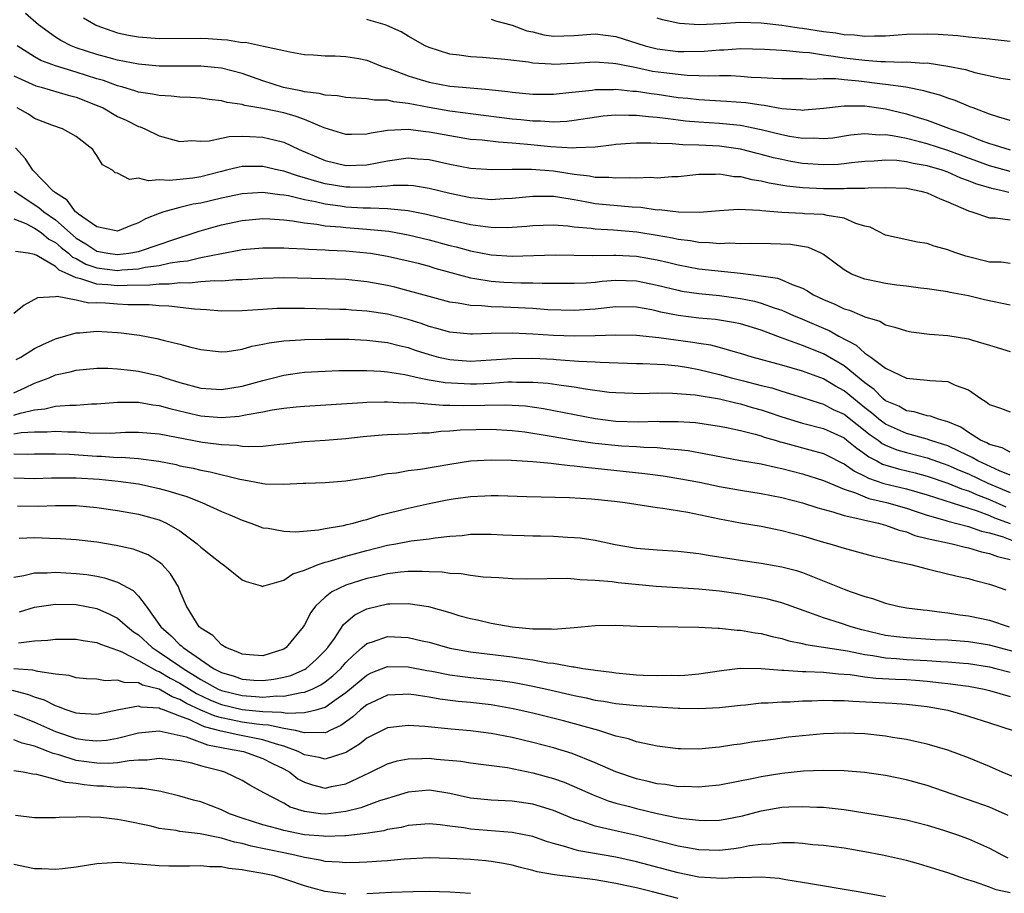
# Model space of a CAD drawing. Units: inches. Extents: x 2641205 to 2643000, y 1557000 to 1560000.
# Drawn here: x 2642462 to 2642556, y 1559485 to 1559570 of the extents above; entities that cross this region are included whole.
import ezdxf

# ---------------------------------------------------------------- set-up
doc = ezdxf.new("R2010")
doc.units = ezdxf.units.IN
doc.header["$MEASUREMENT"] = 0
doc.layers.add('LD26401557_2ft', color=33, linetype='Continuous')

msp = doc.modelspace()

# ---------------------------------------------------------------- linework, layer by layer
at = {"layer": 'LD26401557_2ft'}
for points, elevation in [([(2642557, 1559554.867), (2642555, 1559555.415), (2642551, 1559556.904), (2642549, 1559557.545), (2642548.253, 1559557.747), (2642547, 1559558.051), (2642545.675, 1559558.325), (2642545, 1559558.413), (2642544.391, 1559558.391), (2642543, 1559558.51), (2642541.627, 1559558.373), (2642539.901, 1559558.099), (2642539, 1559558.013), (2642538.081, 1559558.081), (2642537, 1559558.062), (2642535.734, 1559558.266), (2642535, 1559558.413), (2642533, 1559558.911), (2642531, 1559559.319), (2642530.659, 1559559.341), (2642529, 1559559.512), (2642527, 1559559.629), (2642525.731, 1559559.731), (2642525, 1559559.817), (2642524.036, 1559559.964), (2642523, 1559560.076), (2642522.136, 1559560.136), (2642521, 1559560.291), (2642520.271, 1559560.27), (2642519, 1559560.32), (2642517.797, 1559560.203), (2642515, 1559559.782), (2642514.292, 1559559.708), (2642513, 1559559.649), (2642511.728, 1559559.728), (2642511, 1559559.731), (2642509.858, 1559559.859), (2642509, 1559559.933), (2642505, 1559560.431), (2642504.507, 1559560.507), (2642503, 1559560.696), (2642501, 1559561.044), (2642499, 1559561.449), (2642497.6, 1559561.6), (2642497, 1559561.761), (2642495.763, 1559561.763), (2642495, 1559561.899), (2642493.934, 1559561.933), (2642493, 1559562), (2642492.172, 1559562.172), (2642491, 1559562.233), (2642490.411, 1559562.412), (2642489, 1559562.552), (2642488.647, 1559562.647), (2642486.966, 1559562.966), (2642485, 1559563.615), (2642483, 1559564.311), (2642481, 1559564.841), (2642479, 1559565.033), (2642476.985, 1559565.016), (2642475, 1559565.032), (2642473, 1559565.212), (2642471, 1559565.602), (2642470.18, 1559565.82), (2642469, 1559566.165), (2642467, 1559566.813), (2642466.523, 1559567), (2642465.517, 1559567.517), (2642465, 1559567.838), (2642463.368, 1559569), (2642462.12, 1559570.12)], 8046), ([(2642467.693, 1559569.693), (2642468.875, 1559569), (2642469, 1559568.943), (2642470.428, 1559568.429), (2642471, 1559568.254), (2642472.031, 1559568.031), (2642473, 1559567.852), (2642475, 1559567.707), (2642479, 1559567.744), (2642479.711, 1559567.711), (2642481, 1559567.607), (2642481.584, 1559567.584), (2642483, 1559567.323), (2642483.328, 1559567.328), (2642485.056, 1559566.944), (2642487, 1559566.548), (2642487.601, 1559566.399), (2642489, 1559566.161), (2642489.878, 1559566.122), (2642491, 1559566.036), (2642491.963, 1559566.037), (2642493, 1559565.961), (2642494.241, 1559565.759), (2642495, 1559565.594), (2642496.487, 1559565), (2642496.866, 1559564.866), (2642497, 1559564.843), (2642497.227, 1559564.773), (2642499, 1559564.106), (2642499.829, 1559563.829), (2642501, 1559563.495), (2642503, 1559563.116), (2642504.213, 1559563), (2642506.788, 1559562.788), (2642508.588, 1559562.589), (2642509, 1559562.525), (2642511, 1559562.347), (2642513, 1559562.343), (2642514.479, 1559562.478), (2642516.725, 1559562.725), (2642517, 1559562.768), (2642518.791, 1559562.791), (2642519, 1559562.81), (2642520.63, 1559562.63), (2642521, 1559562.618), (2642522.392, 1559562.392), (2642523, 1559562.317), (2642525, 1559562.024), (2642525.938, 1559561.938), (2642527, 1559561.808), (2642529.666, 1559561.665), (2642531.53, 1559561.53), (2642533, 1559561.301), (2642533.282, 1559561.282), (2642535, 1559560.949), (2642536.834, 1559560.834), (2642537, 1559560.804), (2642537.192, 1559560.808), (2642539, 1559560.99), (2642541, 1559561.224), (2642541.204, 1559561.204), (2642543, 1559561.206), (2642545, 1559560.916), (2642547, 1559560.431), (2642547.829, 1559560.171), (2642549, 1559559.829), (2642551.067, 1559559.067), (2642551.213, 1559559), (2642552.547, 1559558.547), (2642554.095, 1559557.905), (2642555, 1559557.579), (2642555.457, 1559557.457), (2642557, 1559556.955)], 8048), ([(2642557, 1559567.394), (2642555.553, 1559567.553), (2642555, 1559567.634), (2642553, 1559567.83), (2642551.951, 1559567.951), (2642550.076, 1559568.076), (2642549, 1559568.125), (2642547, 1559568.082), (2642545, 1559567.93), (2642543.933, 1559567.933), (2642543, 1559567.878), (2642542.011, 1559568.011), (2642541, 1559568.048), (2642540.201, 1559568.201), (2642539, 1559568.341), (2642537, 1559568.65), (2642536.683, 1559568.683), (2642535, 1559568.95), (2642533, 1559569.177), (2642531, 1559569.226), (2642529.119, 1559569.119), (2642527.029, 1559569.029), (2642525.13, 1559569.13), (2642523.489, 1559569.489), (2642523, 1559569.649)], 8054), ([(2642557, 1559559.782), (2642555.893, 1559560.107), (2642555, 1559560.417), (2642553.419, 1559561), (2642553.125, 1559561.125), (2642553, 1559561.162), (2642551.715, 1559561.715), (2642551, 1559561.938), (2642550.234, 1559562.234), (2642549, 1559562.558), (2642548.667, 1559562.667), (2642546.958, 1559563), (2642545, 1559563.278), (2642544.698, 1559563.302), (2642542.419, 1559563.581), (2642541, 1559563.698), (2642540.199, 1559563.801), (2642539, 1559563.808), (2642537.747, 1559563.746), (2642537, 1559563.803), (2642536.182, 1559563.818), (2642535, 1559563.802), (2642534.172, 1559563.828), (2642533, 1559563.915), (2642532.052, 1559563.948), (2642531, 1559564.041), (2642530.088, 1559564.088), (2642529, 1559564.088), (2642527.935, 1559564.065), (2642527, 1559564.11), (2642525.864, 1559564.136), (2642525, 1559564.213), (2642523.624, 1559564.376), (2642522.532, 1559564.532), (2642521, 1559564.857), (2642519.208, 1559565.208), (2642519, 1559565.269), (2642518.699, 1559565.301), (2642517, 1559565.415), (2642515, 1559565.279), (2642513, 1559565.189), (2642512.78, 1559565.22), (2642511, 1559565.329), (2642510.589, 1559565.411), (2642508.32, 1559565.681), (2642506.139, 1559565.861), (2642505, 1559565.919), (2642503.899, 1559566.101), (2642503, 1559566.198), (2642501, 1559566.833), (2642500.646, 1559567), (2642499, 1559567.922), (2642498.33, 1559568.33), (2642496.94, 1559568.94), (2642496.768, 1559569), (2642495.412, 1559569.411), (2642495, 1559569.518)], 8050), ([(2642507, 1559569.558), (2642507.405, 1559569.405), (2642509, 1559568.973), (2642510.441, 1559568.441), (2642511, 1559568.324), (2642512.065, 1559568.065), (2642513, 1559567.924), (2642515, 1559567.98), (2642517, 1559568.141), (2642519, 1559567.892), (2642521.83, 1559567), (2642523, 1559566.699), (2642525, 1559566.452), (2642525.561, 1559566.439), (2642527.527, 1559566.473), (2642529, 1559566.604), (2642529.395, 1559566.605), (2642531, 1559566.718), (2642533.317, 1559566.683), (2642535, 1559566.559), (2642535.448, 1559566.552), (2642537, 1559566.381), (2642537.662, 1559566.338), (2642539, 1559566.135), (2642539.991, 1559566.009), (2642541, 1559565.84), (2642543, 1559565.595), (2642544.521, 1559565.479), (2642545, 1559565.478), (2642546.582, 1559565.418), (2642547, 1559565.445), (2642548.671, 1559565.329), (2642549, 1559565.338), (2642551, 1559565.044), (2642552.694, 1559564.694), (2642553.581, 1559564.419), (2642556.114, 1559563.886), (2642557, 1559563.755)], 8052), ([(2642556.855, 1559552.855), (2642556.363, 1559553), (2642555.236, 1559553.236), (2642553.696, 1559553.696), (2642553, 1559553.993), (2642552.249, 1559554.249), (2642551, 1559554.81), (2642550.45, 1559555), (2642549, 1559555.42), (2642547.658, 1559555.658), (2642547, 1559555.817), (2642546.073, 1559555.927), (2642545, 1559555.975), (2642543.882, 1559555.882), (2642543, 1559555.85), (2642541.704, 1559555.704), (2642541, 1559555.609), (2642540.439, 1559555.56), (2642539, 1559555.513), (2642537, 1559555.66), (2642535.859, 1559555.859), (2642535, 1559556.029), (2642534.207, 1559556.207), (2642533, 1559556.533), (2642532.615, 1559556.615), (2642531, 1559557.033), (2642529, 1559557.321), (2642527, 1559557.432), (2642525.453, 1559557.453), (2642524.444, 1559557.556), (2642523, 1559557.575), (2642522.374, 1559557.626), (2642521, 1559557.614), (2642520.407, 1559557.593), (2642519, 1559557.477), (2642518.588, 1559557.412), (2642517, 1559557.236), (2642515.175, 1559557.175), (2642514.856, 1559557.144), (2642512.73, 1559557.27), (2642510.505, 1559557.495), (2642509, 1559557.624), (2642507.692, 1559557.692), (2642506.115, 1559557.885), (2642505, 1559557.974), (2642503, 1559558.302), (2642501, 1559558.685), (2642500.702, 1559558.703), (2642499, 1559558.925), (2642497, 1559558.826), (2642495.412, 1559558.588), (2642495, 1559558.476), (2642493.54, 1559558.46), (2642493, 1559558.433), (2642490.911, 1559559.089), (2642489, 1559559.892), (2642488.196, 1559560.196), (2642487, 1559560.526), (2642485, 1559560.964), (2642483.248, 1559561.248), (2642483, 1559561.335), (2642481.541, 1559561.54), (2642481, 1559561.701), (2642479.825, 1559561.825), (2642479, 1559561.934), (2642478.015, 1559562.015), (2642477, 1559562.047), (2642476.145, 1559562.145), (2642475, 1559562.207), (2642474.347, 1559562.347), (2642473, 1559562.54), (2642472.663, 1559562.663), (2642471.49, 1559563), (2642471, 1559563.125), (2642469.635, 1559563.635), (2642469, 1559563.814), (2642467, 1559564.45), (2642465, 1559565.049), (2642463.591, 1559565.591), (2642463, 1559565.93), (2642461.33, 1559567)], 8044), ([(2642461, 1559564.089), (2642463.122, 1559563.122), (2642463.619, 1559563), (2642466.229, 1559562.228), (2642467, 1559562.045), (2642469.192, 1559561.192), (2642469.612, 1559561), (2642471, 1559560.184), (2642471.822, 1559559.822), (2642473, 1559559.216), (2642473.172, 1559559.172), (2642473.613, 1559559), (2642475, 1559558.315), (2642477, 1559557.765), (2642478.144, 1559557.856), (2642479, 1559557.794), (2642479.823, 1559557.823), (2642481, 1559558.103), (2642481.747, 1559558.253), (2642483, 1559558.287), (2642483.731, 1559558.269), (2642485, 1559558.201), (2642486.081, 1559557.919), (2642487, 1559557.71), (2642488.5, 1559557), (2642491, 1559555.951), (2642493, 1559555.474), (2642495, 1559555.525), (2642497, 1559555.918), (2642499, 1559556.184), (2642499.893, 1559556.106), (2642501, 1559556.035), (2642503, 1559555.595), (2642505, 1559555.212), (2642507.081, 1559555.081), (2642509, 1559555.119), (2642510.881, 1559555.119), (2642513, 1559554.947), (2642515, 1559554.632), (2642516.459, 1559554.459), (2642517, 1559554.343), (2642518.336, 1559554.335), (2642519, 1559554.261), (2642520.317, 1559554.317), (2642521, 1559554.277), (2642522.322, 1559554.322), (2642523, 1559554.285), (2642524.387, 1559554.387), (2642525, 1559554.403), (2642527, 1559554.613), (2642528.613, 1559554.613), (2642529, 1559554.648), (2642530.415, 1559554.414), (2642531, 1559554.397), (2642532.111, 1559554.111), (2642533, 1559553.987), (2642533.786, 1559553.786), (2642535.49, 1559553.49), (2642537, 1559553.328), (2642539, 1559553.245), (2642541, 1559553.244), (2642541.272, 1559553.272), (2642543, 1559553.284), (2642543.312, 1559553.312), (2642545, 1559553.347), (2642547, 1559553.259), (2642548.381, 1559553), (2642549, 1559552.831), (2642550.239, 1559552.239), (2642551, 1559551.955), (2642553, 1559551.089), (2642553.312, 1559551), (2642555, 1559550.409), (2642555.583, 1559550.416), (2642557, 1559550.209)], 8042), ([(2642557, 1559546.007), (2642556.145, 1559546.145), (2642555, 1559546.16), (2642552.713, 1559546.713), (2642551.854, 1559547), (2642551.23, 1559547.23), (2642551, 1559547.336), (2642549.678, 1559547.678), (2642549, 1559547.958), (2642548.073, 1559548.073), (2642545, 1559548.758), (2642543.503, 1559549.503), (2642543, 1559549.614), (2642542.122, 1559549.878), (2642541, 1559550.385), (2642539.369, 1559550.631), (2642539, 1559550.743), (2642537.195, 1559550.805), (2642537, 1559550.829), (2642535, 1559550.924), (2642533.084, 1559551.084), (2642532.88, 1559551.12), (2642530.792, 1559551.208), (2642529, 1559551.089), (2642527.071, 1559550.929), (2642525.047, 1559550.953), (2642523.173, 1559551.173), (2642523, 1559551.169), (2642521.396, 1559551.396), (2642520.568, 1559551.432), (2642517, 1559551.777), (2642516.034, 1559551.966), (2642515, 1559552.136), (2642513.609, 1559552.391), (2642513, 1559552.476), (2642512.462, 1559552.462), (2642511, 1559552.487), (2642509, 1559552.265), (2642508.237, 1559552.237), (2642507, 1559552.165), (2642505.73, 1559552.27), (2642505, 1559552.352), (2642503, 1559552.763), (2642501, 1559553.248), (2642499.493, 1559553.493), (2642499, 1559553.533), (2642497.536, 1559553.536), (2642497, 1559553.48), (2642495.381, 1559553.381), (2642495, 1559553.325), (2642493.367, 1559553.367), (2642493, 1559553.361), (2642491, 1559553.702), (2642489.967, 1559553.967), (2642489, 1559554.28), (2642488.426, 1559554.426), (2642487, 1559554.9), (2642486.494, 1559555), (2642485, 1559555.357), (2642483, 1559555.355), (2642482.694, 1559555.306), (2642481.497, 1559555), (2642481, 1559554.892), (2642479, 1559554.373), (2642478.254, 1559554.253), (2642477, 1559554.101), (2642476.009, 1559554.009), (2642475, 1559554.086), (2642473.977, 1559553.976), (2642473, 1559554.237), (2642472.125, 1559554.125), (2642471, 1559554.71), (2642470.754, 1559554.753), (2642470.493, 1559555), (2642469.538, 1559555.538), (2642469, 1559556.433), (2642468.756, 1559556.756), (2642468.604, 1559557), (2642467, 1559558.239), (2642465.697, 1559559), (2642464.647, 1559559.353), (2642463, 1559559.974), (2642462.4, 1559560.4), (2642461.305, 1559561)], 8040), ([(2642557, 1559541.986), (2642554.525, 1559542.525), (2642553, 1559542.896), (2642551.226, 1559543.226), (2642551, 1559543.285), (2642549, 1559543.582), (2642548.358, 1559543.642), (2642547, 1559543.824), (2642546.07, 1559543.93), (2642545, 1559544.087), (2642544.235, 1559544.235), (2642543, 1559544.511), (2642541.725, 1559545), (2642541, 1559545.407), (2642539, 1559546.889), (2642538.786, 1559547), (2642537.554, 1559547.554), (2642535.839, 1559547.839), (2642533.919, 1559547.919), (2642531.948, 1559547.948), (2642531, 1559547.923), (2642529.961, 1559547.961), (2642529, 1559547.916), (2642528.013, 1559548.013), (2642527, 1559548.028), (2642526.184, 1559548.184), (2642525, 1559548.328), (2642524.457, 1559548.456), (2642523, 1559548.722), (2642521.039, 1559549.039), (2642518.763, 1559549.237), (2642517, 1559549.327), (2642516.612, 1559549.388), (2642515, 1559549.528), (2642514.387, 1559549.613), (2642513, 1559549.713), (2642511, 1559549.648), (2642510.423, 1559549.577), (2642509, 1559549.473), (2642508.543, 1559549.457), (2642507, 1559549.485), (2642506.454, 1559549.545), (2642505, 1559549.754), (2642504.047, 1559549.952), (2642503, 1559550.194), (2642500.743, 1559550.743), (2642499, 1559551.08), (2642497, 1559551.281), (2642495.356, 1559551.356), (2642495, 1559551.338), (2642494.654, 1559551.346), (2642493, 1559551.45), (2642492.468, 1559551.532), (2642491, 1559551.717), (2642490.049, 1559551.951), (2642489, 1559552.145), (2642487.475, 1559552.525), (2642487, 1559552.611), (2642486.637, 1559552.637), (2642485, 1559552.871), (2642483, 1559552.743), (2642481, 1559552.306), (2642479, 1559551.83), (2642478.28, 1559551.72), (2642477, 1559551.411), (2642475.446, 1559551), (2642475, 1559550.848), (2642473.674, 1559550.326), (2642473, 1559549.936), (2642472.311, 1559549.689), (2642471, 1559549.147), (2642470.841, 1559549.159), (2642469, 1559549.548), (2642467.217, 1559550.783), (2642467, 1559550.95), (2642466.942, 1559551), (2642466.13, 1559552.13), (2642465, 1559552.841), (2642464.917, 1559552.917), (2642464.789, 1559553), (2642462.825, 1559555), (2642462.107, 1559556.107), (2642461.149, 1559557.148)], 8038), ([(2642461.042, 1559553), (2642463.42, 1559551.42), (2642463.877, 1559551), (2642465, 1559550.217), (2642466.704, 1559548.704), (2642467, 1559548.47), (2642467.919, 1559547.919), (2642469, 1559547.2), (2642469.176, 1559547.176), (2642470.042, 1559547), (2642471, 1559546.87), (2642472.069, 1559547), (2642473, 1559547.179), (2642475, 1559547.849), (2642476.305, 1559548.305), (2642478.47, 1559549), (2642478.857, 1559549.143), (2642480.412, 1559549.588), (2642481, 1559549.737), (2642483, 1559550.166), (2642485, 1559550.354), (2642485.667, 1559550.333), (2642487, 1559550.228), (2642487.86, 1559550.14), (2642489, 1559549.931), (2642490.19, 1559549.81), (2642491, 1559549.66), (2642492.458, 1559549.542), (2642493, 1559549.472), (2642495, 1559549.322), (2642497.117, 1559549.117), (2642499, 1559548.785), (2642501, 1559548.301), (2642503, 1559547.759), (2642503.617, 1559547.618), (2642505, 1559547.24), (2642507, 1559546.865), (2642509, 1559546.731), (2642513.146, 1559546.854), (2642516.785, 1559546.785), (2642518.805, 1559546.805), (2642519, 1559546.819), (2642521, 1559546.712), (2642523, 1559546.356), (2642524.103, 1559546.103), (2642525, 1559545.873), (2642527, 1559545.509), (2642531, 1559545.075), (2642533, 1559544.831), (2642534.594, 1559544.594), (2642535, 1559544.451), (2642536.004, 1559543.996), (2642537, 1559543.637), (2642537.42, 1559543.42), (2642538.065, 1559543), (2642539, 1559542.55), (2642540.101, 1559542.101), (2642541, 1559541.649), (2642541.508, 1559541.508), (2642542.695, 1559541), (2642542.922, 1559540.922), (2642543, 1559540.867), (2642544.446, 1559540.447), (2642545, 1559540.115), (2642545.893, 1559539.893), (2642547, 1559539.527), (2642547.446, 1559539.446), (2642549.211, 1559539.211), (2642551, 1559539.079), (2642553, 1559538.767), (2642553.363, 1559538.637), (2642555, 1559538.147), (2642557, 1559537.524)], 8036), ([(2642461, 1559550.31), (2642462.137, 1559549.862), (2642463, 1559549.428), (2642463.614, 1559549), (2642464.373, 1559548.373), (2642465, 1559548.043), (2642465.553, 1559547.554), (2642466.257, 1559547), (2642466.641, 1559546.641), (2642467, 1559546.482), (2642467.946, 1559545.946), (2642469, 1559545.588), (2642471, 1559545.352), (2642471.401, 1559545.401), (2642473, 1559545.51), (2642473.649, 1559545.649), (2642475, 1559545.827), (2642476.074, 1559546.075), (2642477, 1559546.195), (2642477.737, 1559546.263), (2642479, 1559546.588), (2642480.995, 1559546.995), (2642482.713, 1559547.287), (2642483, 1559547.352), (2642485, 1559547.54), (2642485.522, 1559547.522), (2642487, 1559547.532), (2642487.479, 1559547.478), (2642489, 1559547.427), (2642489.383, 1559547.383), (2642491, 1559547.331), (2642491.302, 1559547.303), (2642493, 1559547.226), (2642495, 1559547.049), (2642495.363, 1559547), (2642497, 1559546.73), (2642499, 1559546.288), (2642499.954, 1559546.046), (2642501, 1559545.759), (2642501.577, 1559545.577), (2642505, 1559544.631), (2642505.417, 1559544.583), (2642507, 1559544.302), (2642508.213, 1559544.213), (2642509.853, 1559544.147), (2642511, 1559544.148), (2642511.891, 1559544.109), (2642513, 1559544.121), (2642515, 1559544.106), (2642516.155, 1559544.156), (2642517, 1559544.223), (2642517.696, 1559544.304), (2642519, 1559544.396), (2642521, 1559544.345), (2642523, 1559543.942), (2642525, 1559543.43), (2642525.363, 1559543.363), (2642527, 1559543.116), (2642529, 1559542.933), (2642531, 1559542.657), (2642532.376, 1559542.375), (2642533, 1559542.198), (2642534.265, 1559541.735), (2642535, 1559541.509), (2642536.137, 1559541), (2642537, 1559540.643), (2642539, 1559539.772), (2642539.55, 1559539.55), (2642540.505, 1559539), (2642542.15, 1559538.15), (2642543, 1559537.389), (2642543.579, 1559537), (2642545, 1559535.933), (2642547, 1559534.962), (2642549, 1559534.784), (2642549.263, 1559534.737), (2642551, 1559534.631), (2642551.7, 1559534.3), (2642553, 1559533.83), (2642554.187, 1559533), (2642554.696, 1559532.696), (2642555, 1559532.429), (2642556.082, 1559532.082), (2642557, 1559531.71)], 8034), ([(2642557, 1559527.822), (2642556.241, 1559528.241), (2642555, 1559528.571), (2642554.736, 1559528.736), (2642554.125, 1559529), (2642553, 1559529.728), (2642552.245, 1559530.245), (2642551, 1559530.751), (2642550.083, 1559531), (2642549.309, 1559531.309), (2642549, 1559531.351), (2642547.733, 1559531.733), (2642547, 1559531.829), (2642546.256, 1559532.256), (2642545, 1559532.789), (2642544.74, 1559533), (2642543.89, 1559533.89), (2642543, 1559534.514), (2642541, 1559536.142), (2642539, 1559537.308), (2642537, 1559538.128), (2642535.232, 1559538.768), (2642534.875, 1559538.875), (2642533, 1559539.576), (2642531, 1559540.194), (2642530.34, 1559540.34), (2642528.619, 1559540.619), (2642527, 1559540.754), (2642525, 1559541.003), (2642523.335, 1559541.335), (2642523, 1559541.424), (2642522.459, 1559541.541), (2642521, 1559541.802), (2642519, 1559541.839), (2642517, 1559541.624), (2642515, 1559541.481), (2642512.435, 1559541.565), (2642511, 1559541.682), (2642508.186, 1559541.814), (2642507, 1559541.833), (2642506.067, 1559541.933), (2642505, 1559541.962), (2642503.807, 1559542.192), (2642503, 1559542.294), (2642501, 1559542.821), (2642499, 1559543.392), (2642497.721, 1559543.721), (2642497, 1559543.881), (2642495, 1559544.242), (2642493, 1559544.465), (2642491, 1559544.553), (2642487, 1559544.625), (2642485, 1559544.575), (2642483.53, 1559544.47), (2642483, 1559544.442), (2642482.434, 1559544.434), (2642481, 1559544.324), (2642480.35, 1559544.351), (2642479, 1559544.249), (2642477.875, 1559544.125), (2642477, 1559544.16), (2642475.979, 1559544.021), (2642475, 1559544.038), (2642474.085, 1559543.915), (2642471.911, 1559543.911), (2642471, 1559543.853), (2642470.043, 1559543.957), (2642469, 1559544.02), (2642467.446, 1559544.554), (2642467, 1559544.629), (2642466.235, 1559545), (2642465.378, 1559545.378), (2642465, 1559545.732), (2642463.2, 1559546.8), (2642463, 1559546.882), (2642462.364, 1559547), (2642461.163, 1559547.163)], 8032), ([(2642557, 1559525.634), (2642555.972, 1559526.028), (2642553.873, 1559527), (2642553.335, 1559527.335), (2642552.114, 1559527.886), (2642551, 1559528.434), (2642550.588, 1559528.588), (2642549.249, 1559529), (2642549, 1559529.092), (2642547, 1559529.641), (2642545, 1559530.52), (2642544.715, 1559530.715), (2642544.359, 1559531), (2642543.633, 1559531.633), (2642543, 1559532.116), (2642541.889, 1559533), (2642541, 1559533.745), (2642540.181, 1559534.181), (2642539, 1559534.889), (2642537, 1559535.648), (2642535, 1559536.23), (2642532.137, 1559537), (2642531, 1559537.357), (2642530.529, 1559537.471), (2642529, 1559537.919), (2642528.143, 1559538.143), (2642527, 1559538.312), (2642526.418, 1559538.418), (2642523.132, 1559538.868), (2642521, 1559539.07), (2642519, 1559539.115), (2642517, 1559539.039), (2642515, 1559538.999), (2642513, 1559539.081), (2642511, 1559539.222), (2642509, 1559539.297), (2642507, 1559539.258), (2642505.204, 1559539.204), (2642505, 1559539.21), (2642503, 1559539.405), (2642501.763, 1559539.763), (2642501, 1559539.954), (2642500.23, 1559540.23), (2642499, 1559540.612), (2642497, 1559541.13), (2642495, 1559541.429), (2642493.521, 1559541.521), (2642493, 1559541.572), (2642492.404, 1559541.596), (2642489, 1559541.673), (2642487, 1559541.683), (2642486.335, 1559541.665), (2642485, 1559541.598), (2642483, 1559541.462), (2642481, 1559541.433), (2642479.549, 1559541.548), (2642478.392, 1559541.608), (2642475.919, 1559541.919), (2642475, 1559541.94), (2642474.032, 1559542.033), (2642471.973, 1559542.027), (2642471, 1559542.086), (2642469.817, 1559542.183), (2642469, 1559542.215), (2642468.208, 1559542.208), (2642467, 1559542.489), (2642465.162, 1559542.838), (2642465, 1559542.809), (2642463.288, 1559542.712), (2642461.987, 1559542.013), (2642461, 1559541.182)], 8030), ([(2642461.235, 1559536.765), (2642461.663, 1559537), (2642463, 1559537.816), (2642463.78, 1559538.22), (2642465, 1559538.769), (2642467, 1559539.337), (2642467.342, 1559539.342), (2642469, 1559539.494), (2642471, 1559539.382), (2642471.349, 1559539.349), (2642473.098, 1559539.098), (2642474.786, 1559538.786), (2642475.375, 1559538.625), (2642477, 1559538.247), (2642478.049, 1559537.951), (2642479, 1559537.731), (2642481, 1559537.506), (2642481.548, 1559537.548), (2642483, 1559537.764), (2642483.943, 1559538.057), (2642485, 1559538.233), (2642485.613, 1559538.387), (2642487, 1559538.57), (2642488.663, 1559538.664), (2642489, 1559538.702), (2642491, 1559538.727), (2642493.29, 1559538.71), (2642495, 1559538.641), (2642497, 1559538.409), (2642498.112, 1559538.112), (2642499, 1559537.915), (2642499.677, 1559537.677), (2642501, 1559537.246), (2642501.916, 1559537), (2642503, 1559536.75), (2642505, 1559536.616), (2642507, 1559536.721), (2642509, 1559536.856), (2642511, 1559536.879), (2642513, 1559536.781), (2642513.246, 1559536.754), (2642515, 1559536.649), (2642515.391, 1559536.609), (2642517, 1559536.549), (2642517.491, 1559536.509), (2642521, 1559536.395), (2642521.612, 1559536.388), (2642523, 1559536.324), (2642523.723, 1559536.277), (2642525, 1559536.144), (2642526.015, 1559535.985), (2642527, 1559535.807), (2642529, 1559535.328), (2642530.142, 1559535), (2642531.306, 1559534.694), (2642533, 1559534.263), (2642534.022, 1559534.022), (2642535, 1559533.698), (2642537, 1559533.09), (2642538.579, 1559532.579), (2642539, 1559532.471), (2642539.956, 1559531.956), (2642541, 1559531.489), (2642543.515, 1559529.515), (2642544.269, 1559529), (2642544.68, 1559528.68), (2642545, 1559528.517), (2642546.067, 1559528.067), (2642547, 1559527.793), (2642549, 1559527.286), (2642551, 1559526.588), (2642552.095, 1559526.095), (2642553, 1559525.736), (2642554.853, 1559524.853), (2642557, 1559523.941)], 8028), ([(2642461, 1559533.539), (2642462.046, 1559534.046), (2642463, 1559534.48), (2642464.391, 1559535), (2642465, 1559535.275), (2642466.419, 1559535.581), (2642467, 1559535.742), (2642469, 1559535.929), (2642470.064, 1559535.936), (2642471, 1559535.881), (2642472.251, 1559535.749), (2642473, 1559535.642), (2642475, 1559535.182), (2642475.534, 1559535), (2642477, 1559534.56), (2642479, 1559534.007), (2642481, 1559533.86), (2642483, 1559534.193), (2642485, 1559534.75), (2642486.031, 1559535), (2642487, 1559535.255), (2642488.525, 1559535.475), (2642489, 1559535.53), (2642491, 1559535.644), (2642492.305, 1559535.695), (2642494.279, 1559535.721), (2642495, 1559535.707), (2642496.362, 1559535.638), (2642497, 1559535.578), (2642498.687, 1559535.313), (2642500.06, 1559535), (2642501, 1559534.812), (2642502.543, 1559534.543), (2642505, 1559534.421), (2642505.567, 1559534.433), (2642507, 1559534.499), (2642508.604, 1559534.604), (2642509, 1559534.61), (2642509.417, 1559534.583), (2642511, 1559534.594), (2642512.483, 1559534.483), (2642513.723, 1559534.277), (2642515, 1559534.119), (2642516.074, 1559533.926), (2642518.371, 1559533.628), (2642519, 1559533.57), (2642521.496, 1559533.496), (2642523, 1559533.543), (2642524.465, 1559533.535), (2642526.639, 1559533.361), (2642529, 1559532.971), (2642530.573, 1559532.574), (2642531, 1559532.491), (2642532.148, 1559532.148), (2642533, 1559531.913), (2642533.694, 1559531.694), (2642535, 1559531.232), (2642537, 1559530.623), (2642539, 1559530.115), (2642541, 1559529.207), (2642541.272, 1559529), (2642542.214, 1559528.214), (2642543, 1559527.689), (2642543.388, 1559527.388), (2642544.144, 1559527), (2642544.695, 1559526.695), (2642546.228, 1559526.228), (2642547.844, 1559525.844), (2642549, 1559525.536), (2642551, 1559524.858), (2642552.304, 1559524.304), (2642553, 1559524.097), (2642553.748, 1559523.748), (2642555, 1559523.272), (2642556.57, 1559522.57)], 8026), ([(2642461, 1559531.413), (2642461.606, 1559531.606), (2642463, 1559531.914), (2642463.991, 1559532.009), (2642465, 1559532.255), (2642466.376, 1559532.375), (2642467, 1559532.367), (2642468.483, 1559532.483), (2642469, 1559532.483), (2642471, 1559532.652), (2642472.644, 1559532.644), (2642473, 1559532.664), (2642474.403, 1559532.403), (2642475, 1559532.347), (2642476.032, 1559532.032), (2642477.643, 1559531.643), (2642479, 1559531.351), (2642481, 1559531.191), (2642482.692, 1559531.309), (2642483, 1559531.356), (2642483.469, 1559531.469), (2642485, 1559531.717), (2642485.901, 1559531.901), (2642487, 1559532.069), (2642488.203, 1559532.204), (2642489, 1559532.273), (2642494.621, 1559532.621), (2642495, 1559532.656), (2642496.676, 1559532.676), (2642497, 1559532.695), (2642498.604, 1559532.604), (2642499.384, 1559532.616), (2642502.357, 1559532.356), (2642503, 1559532.372), (2642504.334, 1559532.333), (2642506.379, 1559532.379), (2642508.405, 1559532.405), (2642509, 1559532.378), (2642510.291, 1559532.291), (2642512.035, 1559532.035), (2642517, 1559531.078), (2642519, 1559530.835), (2642521.233, 1559530.767), (2642523, 1559530.811), (2642523.2, 1559530.8), (2642525, 1559530.802), (2642526.69, 1559530.69), (2642529, 1559530.343), (2642529.822, 1559530.178), (2642531, 1559529.913), (2642532.431, 1559529.569), (2642533, 1559529.399), (2642533.291, 1559529.291), (2642534.34, 1559529), (2642534.844, 1559528.844), (2642535, 1559528.812), (2642536.406, 1559528.406), (2642537, 1559528.261), (2642538.044, 1559527.956), (2642539, 1559527.699), (2642539.473, 1559527.473), (2642540.794, 1559526.794), (2642541, 1559526.705), (2642541.991, 1559525.991), (2642543, 1559525.521), (2642543.335, 1559525.335), (2642544.828, 1559524.828), (2642547, 1559524.307), (2642548, 1559524), (2642549, 1559523.717), (2642553.816, 1559522.184), (2642555, 1559521.727), (2642555.501, 1559521.501), (2642557, 1559520.959)], 8024), ([(2642461, 1559529.593), (2642461.717, 1559529.717), (2642463, 1559529.785), (2642464.204, 1559529.796), (2642465, 1559529.87), (2642466.199, 1559529.801), (2642467, 1559529.793), (2642468.3, 1559529.701), (2642470.326, 1559529.674), (2642471.754, 1559529.754), (2642473, 1559529.776), (2642475, 1559529.612), (2642479.188, 1559528.812), (2642481, 1559528.582), (2642482.506, 1559528.505), (2642483, 1559528.42), (2642483.627, 1559528.373), (2642485, 1559528.428), (2642486.613, 1559528.613), (2642487, 1559528.641), (2642489, 1559528.855), (2642491, 1559528.982), (2642493, 1559529.147), (2642494.663, 1559529.337), (2642496.496, 1559529.503), (2642497, 1559529.536), (2642499, 1559529.612), (2642500.297, 1559529.703), (2642501, 1559529.714), (2642502.147, 1559529.853), (2642503, 1559529.879), (2642504.021, 1559529.979), (2642507, 1559530.042), (2642509, 1559529.936), (2642510.218, 1559529.782), (2642512.589, 1559529.411), (2642515.005, 1559529.005), (2642517, 1559528.717), (2642519.54, 1559528.46), (2642521, 1559528.379), (2642521.685, 1559528.315), (2642523, 1559528.272), (2642523.826, 1559528.174), (2642525, 1559528.104), (2642525.988, 1559527.988), (2642527.687, 1559527.687), (2642529.341, 1559527.341), (2642531.027, 1559527.027), (2642533, 1559526.7), (2642534.386, 1559526.386), (2642535, 1559526.272), (2642535.998, 1559525.998), (2642537, 1559525.747), (2642539, 1559525.109), (2642541, 1559524.255), (2642542.084, 1559523.916), (2642543, 1559523.519), (2642543.381, 1559523.381), (2642545.097, 1559523), (2642547, 1559522.43), (2642547.841, 1559522.159), (2642549, 1559521.756), (2642550.712, 1559521.288), (2642551, 1559521.195), (2642553, 1559520.686), (2642554.233, 1559520.232), (2642555, 1559520.065), (2642556.333, 1559519.667), (2642557.304, 1559519.304)], 8022), ([(2642461, 1559527.669), (2642462.358, 1559527.642), (2642463, 1559527.678), (2642465, 1559527.686), (2642466.365, 1559527.635), (2642469, 1559527.455), (2642469.447, 1559527.447), (2642471, 1559527.334), (2642471.339, 1559527.339), (2642473, 1559527.224), (2642474.967, 1559526.967), (2642476.631, 1559526.631), (2642477, 1559526.532), (2642478.279, 1559526.279), (2642479, 1559526.088), (2642479.925, 1559525.925), (2642482.774, 1559525.226), (2642483.172, 1559525.172), (2642484.862, 1559524.862), (2642485, 1559524.826), (2642485.199, 1559524.8), (2642487, 1559524.76), (2642488.86, 1559524.86), (2642489.144, 1559524.856), (2642491, 1559524.926), (2642493, 1559525.068), (2642495.452, 1559525.452), (2642497, 1559525.77), (2642497.853, 1559525.853), (2642499, 1559526.06), (2642500.192, 1559526.192), (2642503, 1559526.673), (2642505, 1559526.986), (2642507, 1559527.096), (2642508.943, 1559527.057), (2642511, 1559526.936), (2642512.76, 1559526.76), (2642513, 1559526.754), (2642514.556, 1559526.556), (2642515, 1559526.534), (2642516.358, 1559526.358), (2642517, 1559526.308), (2642521.794, 1559525.794), (2642523.557, 1559525.557), (2642525.279, 1559525.279), (2642527.062, 1559524.938), (2642529, 1559524.534), (2642531, 1559524.176), (2642533, 1559523.861), (2642535, 1559523.463), (2642537, 1559522.939), (2642538.469, 1559522.469), (2642539.917, 1559522.083), (2642541, 1559521.726), (2642542.609, 1559521.391), (2642543, 1559521.271), (2642544.302, 1559521), (2642545, 1559520.817), (2642546.313, 1559520.313), (2642547, 1559520.149), (2642547.819, 1559519.819), (2642549, 1559519.53), (2642551.405, 1559519), (2642552.677, 1559518.677), (2642553, 1559518.621), (2642554.227, 1559518.227), (2642555, 1559518.078), (2642555.772, 1559517.772), (2642557, 1559517.504)], 8020), ([(2642461, 1559525.361), (2642463, 1559525.313), (2642464.63, 1559525.371), (2642465.356, 1559525.356), (2642467, 1559525.365), (2642469.225, 1559525.225), (2642471.053, 1559525.053), (2642473, 1559524.783), (2642475, 1559524.348), (2642476.057, 1559524.057), (2642477, 1559523.743), (2642477.585, 1559523.585), (2642479.119, 1559523), (2642481, 1559522.124), (2642481.8, 1559521.8), (2642483, 1559521.267), (2642483.827, 1559521), (2642485, 1559520.56), (2642485.496, 1559520.504), (2642487, 1559520.211), (2642488.158, 1559520.158), (2642490.341, 1559520.341), (2642491, 1559520.474), (2642492.775, 1559520.775), (2642493.129, 1559520.872), (2642493.701, 1559521), (2642494.702, 1559521.298), (2642495, 1559521.354), (2642496.249, 1559521.751), (2642499, 1559522.454), (2642501, 1559522.891), (2642502.76, 1559523.24), (2642503.337, 1559523.336), (2642505, 1559523.572), (2642506.37, 1559523.63), (2642507, 1559523.674), (2642507.672, 1559523.672), (2642510.442, 1559523.558), (2642514.535, 1559523.465), (2642516.659, 1559523.341), (2642518.873, 1559523.127), (2642519.902, 1559523), (2642523, 1559522.514), (2642523.545, 1559522.455), (2642525.955, 1559522.045), (2642529, 1559521.405), (2642531, 1559521.032), (2642533, 1559520.696), (2642534.401, 1559520.401), (2642535, 1559520.302), (2642537, 1559519.777), (2642539, 1559519.177), (2642539.638, 1559519), (2642541, 1559518.569), (2642543, 1559518.041), (2642543.828, 1559517.828), (2642545, 1559517.569), (2642545.427, 1559517.427), (2642547.438, 1559517), (2642549, 1559516.584), (2642549.524, 1559516.476), (2642551.89, 1559515.89), (2642553, 1559515.654), (2642553.504, 1559515.504), (2642555, 1559515.126), (2642555.407, 1559515), (2642556.583, 1559514.583)], 8018), ([(2642461.347, 1559522.653), (2642463.37, 1559522.63), (2642465, 1559522.693), (2642465.319, 1559522.681), (2642467, 1559522.696), (2642469, 1559522.511), (2642471, 1559522.204), (2642473, 1559521.851), (2642475, 1559521.314), (2642475.713, 1559521), (2642477, 1559520.263), (2642478.673, 1559519), (2642479, 1559518.694), (2642479.952, 1559517.952), (2642481, 1559517.093), (2642481.153, 1559517), (2642483, 1559515.528), (2642483.372, 1559515.373), (2642484.729, 1559515), (2642485, 1559514.892), (2642485.059, 1559514.941), (2642485.209, 1559515), (2642487, 1559515.506), (2642487.875, 1559516.125), (2642489, 1559516.46), (2642490.32, 1559517), (2642491, 1559517.222), (2642491.294, 1559517.294), (2642493, 1559517.816), (2642495, 1559518.368), (2642497, 1559518.861), (2642497.812, 1559519), (2642499.282, 1559519.282), (2642501, 1559519.484), (2642501.585, 1559519.585), (2642503, 1559519.735), (2642504.186, 1559519.814), (2642505, 1559519.918), (2642505.929, 1559519.929), (2642507, 1559519.92), (2642508.117, 1559519.882), (2642509, 1559519.832), (2642510.184, 1559519.816), (2642511, 1559519.775), (2642511.758, 1559519.758), (2642513, 1559519.742), (2642514.349, 1559519.651), (2642515, 1559519.627), (2642515.576, 1559519.576), (2642517, 1559519.346), (2642518.934, 1559518.934), (2642521, 1559518.581), (2642523, 1559518.412), (2642525, 1559518.306), (2642526.156, 1559518.156), (2642527, 1559518.077), (2642527.905, 1559517.905), (2642531, 1559517.425), (2642533, 1559517.148), (2642535, 1559516.802), (2642536.424, 1559516.424), (2642537, 1559516.231), (2642541, 1559514.64), (2642541.584, 1559514.416), (2642543, 1559513.93), (2642543.736, 1559513.736), (2642545, 1559513.277), (2642546.162, 1559513), (2642547, 1559512.846), (2642548.632, 1559512.632), (2642549, 1559512.596), (2642550.403, 1559512.403), (2642551, 1559512.354), (2642552.161, 1559512.161), (2642553, 1559512.07), (2642555, 1559511.637), (2642556.918, 1559511)], 8016), ([(2642559, 1559508.179), (2642555, 1559509.244), (2642553, 1559509.564), (2642551, 1559509.705), (2642549.765, 1559509.765), (2642547, 1559509.937), (2642546.042, 1559510.042), (2642545, 1559510.181), (2642544.327, 1559510.327), (2642542.716, 1559510.716), (2642541.68, 1559511), (2642540.648, 1559511.352), (2642539, 1559511.87), (2642537.602, 1559512.398), (2642535, 1559513.314), (2642533.661, 1559513.661), (2642533, 1559513.796), (2642532.051, 1559513.949), (2642531, 1559514.14), (2642529, 1559514.434), (2642527, 1559514.645), (2642522.895, 1559514.895), (2642519.239, 1559515.239), (2642518.665, 1559515.335), (2642517, 1559515.463), (2642515.518, 1559515.518), (2642515, 1559515.601), (2642514.353, 1559515.647), (2642510.391, 1559515.609), (2642509, 1559515.64), (2642507.733, 1559515.733), (2642507, 1559515.75), (2642506.21, 1559515.79), (2642505, 1559515.94), (2642504.101, 1559516.101), (2642503, 1559516.136), (2642502.261, 1559516.261), (2642501, 1559516.29), (2642500.341, 1559516.341), (2642499, 1559516.327), (2642498.269, 1559516.269), (2642497, 1559516.109), (2642496.109, 1559515.892), (2642495, 1559515.646), (2642492.991, 1559515.009), (2642491.633, 1559514.367), (2642491, 1559513.848), (2642490.058, 1559513), (2642489.599, 1559512.401), (2642489, 1559511.203), (2642488.869, 1559511), (2642487.247, 1559509), (2642487, 1559508.839), (2642485, 1559508.207), (2642483.702, 1559508.298), (2642483, 1559508.364), (2642482.579, 1559508.579), (2642481.416, 1559509), (2642481, 1559509.263), (2642480.161, 1559510.161), (2642479, 1559510.877), (2642478.943, 1559510.942), (2642478.86, 1559511), (2642478.592, 1559511.408), (2642477.632, 1559513), (2642477, 1559514.471), (2642476.869, 1559514.87), (2642476.105, 1559516.105), (2642475.299, 1559517), (2642475.144, 1559517.144), (2642475, 1559517.249), (2642473.928, 1559517.928), (2642473, 1559518.298), (2642472.486, 1559518.485), (2642470.846, 1559518.846), (2642469, 1559519.156), (2642467, 1559519.386), (2642465.493, 1559519.493), (2642464.477, 1559519.523), (2642463, 1559519.594), (2642461.512, 1559519.513)], 8014), ([(2642461, 1559515.777), (2642461.944, 1559515.944), (2642463, 1559516.222), (2642464.211, 1559516.211), (2642465, 1559516.267), (2642467, 1559516.156), (2642468.043, 1559516.043), (2642469, 1559515.889), (2642469.742, 1559515.742), (2642471, 1559515.305), (2642472.5, 1559514.5), (2642473, 1559513.969), (2642473.736, 1559513), (2642475, 1559511.241), (2642475.156, 1559511), (2642476.153, 1559510.153), (2642477, 1559509.268), (2642477.157, 1559509.158), (2642477.298, 1559509), (2642480.236, 1559507), (2642481, 1559506.6), (2642482.236, 1559506.236), (2642483, 1559505.972), (2642484.119, 1559505.881), (2642485, 1559505.83), (2642486.039, 1559505.961), (2642487, 1559506.145), (2642487.671, 1559506.329), (2642489.069, 1559506.931), (2642489.168, 1559507), (2642490.133, 1559507.867), (2642491, 1559508.714), (2642491.252, 1559509), (2642491.882, 1559509.882), (2642492.766, 1559511.233), (2642493.841, 1559512.159), (2642495, 1559512.731), (2642496.062, 1559513), (2642497, 1559513.215), (2642497.234, 1559513.234), (2642499, 1559513.262), (2642500.956, 1559512.956), (2642503, 1559512.377), (2642503.89, 1559512.11), (2642505, 1559511.806), (2642505.676, 1559511.676), (2642507, 1559511.368), (2642509, 1559511.007), (2642511, 1559510.805), (2642512.801, 1559510.801), (2642513, 1559510.774), (2642515, 1559510.943), (2642517, 1559511.137), (2642519, 1559511.16), (2642521.077, 1559511.077), (2642523, 1559511.025), (2642527, 1559510.984), (2642528.878, 1559510.878), (2642529, 1559510.887), (2642530.685, 1559510.685), (2642531, 1559510.688), (2642532.416, 1559510.416), (2642533, 1559510.352), (2642534.069, 1559510.069), (2642535, 1559509.883), (2642535.67, 1559509.67), (2642537, 1559509.402), (2642537.311, 1559509.311), (2642541.315, 1559508.685), (2642543, 1559508.324), (2642543.764, 1559508.235), (2642545, 1559508.015), (2642546.043, 1559507.957), (2642547, 1559507.872), (2642549, 1559507.762), (2642550.334, 1559507.666), (2642551, 1559507.638), (2642552.494, 1559507.506), (2642553, 1559507.476), (2642555, 1559507.155), (2642555.609, 1559507), (2642557, 1559506.623)], 8012), ([(2642461.544, 1559512.456), (2642463, 1559512.897), (2642465, 1559513.174), (2642467, 1559513.141), (2642469, 1559512.762), (2642470.227, 1559512.227), (2642471, 1559511.848), (2642471.956, 1559511), (2642472.532, 1559510.532), (2642473, 1559510.222), (2642474.326, 1559509), (2642475, 1559508.578), (2642477, 1559507.223), (2642477.305, 1559507), (2642479, 1559505.94), (2642480.699, 1559505), (2642481, 1559504.867), (2642483, 1559504.372), (2642484.296, 1559504.296), (2642485, 1559504.216), (2642486.341, 1559504.341), (2642487, 1559504.316), (2642488.685, 1559504.685), (2642489, 1559504.698), (2642489.727, 1559505), (2642490.589, 1559505.411), (2642491, 1559505.695), (2642491.732, 1559506.268), (2642492.51, 1559507), (2642493, 1559507.555), (2642493.714, 1559508.286), (2642494.57, 1559509), (2642495, 1559509.396), (2642495.565, 1559509.565), (2642497, 1559510.085), (2642499, 1559509.982), (2642500.334, 1559509.666), (2642501, 1559509.524), (2642503, 1559508.964), (2642505, 1559508.591), (2642509, 1559508.119), (2642510.057, 1559507.942), (2642511, 1559507.823), (2642512.451, 1559507.549), (2642513, 1559507.491), (2642514.849, 1559507.151), (2642515, 1559507.143), (2642515.829, 1559507), (2642516.856, 1559506.856), (2642517, 1559506.822), (2642518.63, 1559506.63), (2642519, 1559506.564), (2642521, 1559506.392), (2642521.643, 1559506.357), (2642523, 1559506.315), (2642524.34, 1559506.34), (2642525, 1559506.327), (2642525.64, 1559506.36), (2642527, 1559506.486), (2642529.193, 1559506.807), (2642530.986, 1559507.014), (2642533.002, 1559506.998), (2642535, 1559506.824), (2642535.175, 1559506.825), (2642537, 1559506.689), (2642537.305, 1559506.695), (2642539, 1559506.62), (2642540.473, 1559506.473), (2642541, 1559506.455), (2642541.597, 1559506.403), (2642543, 1559506.186), (2642544.058, 1559506.058), (2642545.955, 1559505.955), (2642547, 1559505.918), (2642547.863, 1559505.863), (2642549, 1559505.77), (2642550.395, 1559505.605), (2642551, 1559505.556), (2642552.685, 1559505.315), (2642553, 1559505.284), (2642554.496, 1559505), (2642555, 1559504.879), (2642557, 1559504.285)], 8010), ([(2642461.448, 1559509.448), (2642463, 1559509.657), (2642464.285, 1559509.714), (2642465, 1559509.815), (2642465.826, 1559509.826), (2642467, 1559509.81), (2642467.682, 1559509.682), (2642469, 1559509.505), (2642469.339, 1559509.338), (2642471, 1559508.75), (2642471.408, 1559508.592), (2642473, 1559507.751), (2642474.767, 1559506.767), (2642475, 1559506.71), (2642476.063, 1559506.063), (2642477, 1559505.583), (2642478.581, 1559504.581), (2642479.944, 1559503.944), (2642481, 1559503.529), (2642483, 1559503.047), (2642485, 1559502.835), (2642486.782, 1559502.782), (2642487.328, 1559502.672), (2642489, 1559502.74), (2642490.124, 1559503), (2642491, 1559503.249), (2642491.926, 1559503.926), (2642493, 1559504.671), (2642495, 1559506.357), (2642495.442, 1559506.558), (2642497, 1559507.189), (2642499, 1559507.152), (2642500.805, 1559506.805), (2642501.266, 1559506.734), (2642503, 1559506.392), (2642504.212, 1559506.212), (2642505, 1559506.117), (2642507.825, 1559505.825), (2642509, 1559505.659), (2642509.568, 1559505.568), (2642511, 1559505.291), (2642512.352, 1559505), (2642515, 1559504.394), (2642516.156, 1559504.156), (2642517, 1559503.953), (2642517.826, 1559503.826), (2642519, 1559503.607), (2642521, 1559503.408), (2642525, 1559503.169), (2642525.177, 1559503.177), (2642527, 1559503.129), (2642529, 1559503.235), (2642531, 1559503.463), (2642531.502, 1559503.502), (2642533, 1559503.67), (2642533.677, 1559503.677), (2642535, 1559503.78), (2642535.786, 1559503.786), (2642537, 1559503.866), (2642537.885, 1559503.885), (2642539, 1559503.95), (2642539.911, 1559503.911), (2642541, 1559503.918), (2642541.833, 1559503.833), (2642545.638, 1559503.638), (2642547, 1559503.546), (2642549, 1559503.316), (2642551, 1559502.969), (2642553, 1559502.403), (2642555, 1559501.768), (2642557.291, 1559501)], 8008), ([(2642558.187, 1559496.188), (2642556.223, 1559497), (2642555, 1559497.546), (2642553, 1559498.366), (2642551, 1559499.11), (2642549, 1559499.702), (2642548.123, 1559499.877), (2642547, 1559500.141), (2642545.658, 1559500.342), (2642545, 1559500.461), (2642543, 1559500.678), (2642541, 1559500.767), (2642539, 1559500.7), (2642537, 1559500.515), (2642535.642, 1559500.358), (2642534.148, 1559500.149), (2642532.114, 1559499.886), (2642531, 1559499.702), (2642530.373, 1559499.627), (2642529, 1559499.394), (2642528.621, 1559499.379), (2642527, 1559499.208), (2642525.239, 1559499.239), (2642525, 1559499.256), (2642523, 1559499.521), (2642522.381, 1559499.619), (2642521, 1559499.935), (2642520.221, 1559500.221), (2642519, 1559500.474), (2642517.352, 1559501), (2642513.959, 1559501.959), (2642511, 1559502.691), (2642509.116, 1559503.116), (2642507, 1559503.473), (2642505, 1559503.701), (2642503.817, 1559503.817), (2642502.04, 1559504.04), (2642501, 1559504.228), (2642499.551, 1559504.449), (2642499, 1559504.508), (2642498.471, 1559504.471), (2642497, 1559504.413), (2642495.908, 1559503.908), (2642495, 1559503.482), (2642494.404, 1559503), (2642493.662, 1559502.338), (2642492.498, 1559501.503), (2642491.431, 1559501), (2642491.157, 1559500.843), (2642491, 1559500.794), (2642490.826, 1559500.826), (2642489, 1559500.779), (2642488.124, 1559501), (2642487, 1559501.211), (2642485.532, 1559501.532), (2642485, 1559501.548), (2642484.388, 1559501.612), (2642483, 1559501.826), (2642481.942, 1559502.058), (2642481, 1559502.234), (2642480.39, 1559502.39), (2642479, 1559502.977), (2642477.623, 1559503.623), (2642477, 1559504.01), (2642476.264, 1559504.264), (2642475, 1559505.008), (2642473.398, 1559505.398), (2642473, 1559505.61), (2642471.629, 1559505.628), (2642471, 1559505.872), (2642469.79, 1559505.79), (2642469, 1559505.949), (2642468.006, 1559506.006), (2642467, 1559506.106), (2642466.312, 1559506.312), (2642465, 1559506.454), (2642463.305, 1559506.695), (2642462.841, 1559506.84), (2642461, 1559506.949)], 8006), ([(2642556.82, 1559492.82), (2642555, 1559493.612), (2642553, 1559494.337), (2642549, 1559495.726), (2642547, 1559496.277), (2642545, 1559496.676), (2642542.973, 1559496.973), (2642541, 1559497.142), (2642539, 1559497.176), (2642537.091, 1559497.091), (2642535, 1559496.88), (2642533, 1559496.558), (2642532.417, 1559496.417), (2642529, 1559495.742), (2642527.619, 1559495.619), (2642527, 1559495.548), (2642525.605, 1559495.605), (2642525, 1559495.599), (2642523.795, 1559495.796), (2642523, 1559495.88), (2642522.105, 1559496.105), (2642521, 1559496.35), (2642519, 1559497.028), (2642517, 1559497.911), (2642514.797, 1559498.797), (2642513, 1559499.356), (2642511, 1559499.872), (2642509, 1559500.345), (2642507, 1559500.736), (2642505, 1559500.992), (2642503.143, 1559501.143), (2642500.605, 1559501.395), (2642499, 1559501.494), (2642497, 1559501.273), (2642495, 1559500.274), (2642494.305, 1559499.695), (2642493.063, 1559498.937), (2642493, 1559498.905), (2642492.876, 1559498.876), (2642491, 1559498.244), (2642490.414, 1559498.414), (2642489, 1559498.671), (2642488.384, 1559499), (2642487, 1559499.517), (2642486.313, 1559499.688), (2642485, 1559500.115), (2642482.59, 1559500.591), (2642480.965, 1559500.965), (2642479.382, 1559501.381), (2642479, 1559501.543), (2642477.962, 1559502.038), (2642477, 1559502.386), (2642475.415, 1559503), (2642475.106, 1559503.106), (2642475, 1559503.169), (2642473.271, 1559503.271), (2642473, 1559503.36), (2642471.129, 1559503), (2642469, 1559502.567), (2642467.346, 1559502.654), (2642467, 1559502.691), (2642466.05, 1559503), (2642465.31, 1559503.31), (2642465, 1559503.38), (2642463.942, 1559503.942), (2642463, 1559504.225), (2642462.453, 1559504.453), (2642460.862, 1559504.862)], 8004), ([(2642461, 1559502.6), (2642461.64, 1559502.36), (2642463, 1559501.826), (2642465, 1559500.911), (2642467, 1559500.243), (2642467.879, 1559500.121), (2642469, 1559500.018), (2642469.916, 1559500.084), (2642471, 1559500.272), (2642472.736, 1559500.736), (2642473, 1559500.791), (2642475.002, 1559500.998), (2642477.597, 1559500.403), (2642479.646, 1559499.646), (2642481, 1559499.39), (2642481.316, 1559499.316), (2642483.111, 1559499), (2642485, 1559498.317), (2642485.864, 1559497.864), (2642487, 1559497.317), (2642487.584, 1559497), (2642488.369, 1559496.369), (2642489, 1559496.03), (2642489.775, 1559495.775), (2642491, 1559495.472), (2642491.607, 1559495.607), (2642493, 1559495.866), (2642494.693, 1559496.693), (2642495.373, 1559497), (2642497, 1559497.802), (2642497.917, 1559498.083), (2642499, 1559498.289), (2642500.301, 1559498.301), (2642501, 1559498.346), (2642501.736, 1559498.264), (2642504.056, 1559498.056), (2642505, 1559497.902), (2642506.25, 1559497.75), (2642508.562, 1559497.439), (2642511, 1559496.948), (2642513, 1559496.394), (2642514.028, 1559496.028), (2642515, 1559495.633), (2642516.816, 1559494.816), (2642518.249, 1559494.249), (2642519, 1559494.027), (2642520.308, 1559493.692), (2642521, 1559493.494), (2642523, 1559493.016), (2642525, 1559492.608), (2642525.47, 1559492.53), (2642527, 1559492.36), (2642527.648, 1559492.352), (2642529, 1559492.388), (2642529.527, 1559492.472), (2642531.211, 1559492.789), (2642533, 1559493.268), (2642535, 1559493.62), (2642535.662, 1559493.662), (2642537, 1559493.7), (2642538.373, 1559493.627), (2642539, 1559493.617), (2642539.573, 1559493.573), (2642541, 1559493.405), (2642545, 1559492.755), (2642547, 1559492.393), (2642549, 1559491.893), (2642550.585, 1559491.415), (2642551.816, 1559491), (2642553, 1559490.567), (2642555, 1559489.679), (2642556.273, 1559489), (2642556.759, 1559488.759)], 8002), ([(2642557, 1559485.358), (2642555.665, 1559485.666), (2642555, 1559485.925), (2642553.554, 1559486.446), (2642552.702, 1559486.702), (2642551, 1559487.294), (2642549, 1559487.924), (2642548.168, 1559488.168), (2642547, 1559488.48), (2642544.683, 1559489), (2642543, 1559489.325), (2642541, 1559489.666), (2642539, 1559489.931), (2642537.988, 1559490.012), (2642537, 1559490.121), (2642536.184, 1559490.184), (2642535, 1559490.199), (2642533.933, 1559490.067), (2642533, 1559490.044), (2642531.888, 1559489.888), (2642531, 1559489.71), (2642530.384, 1559489.616), (2642529, 1559489.449), (2642527, 1559489.503), (2642525.752, 1559489.752), (2642525, 1559489.872), (2642521, 1559490.892), (2642519.268, 1559491.268), (2642518.544, 1559491.456), (2642517, 1559491.799), (2642515.744, 1559492.256), (2642515, 1559492.481), (2642513, 1559493.311), (2642511, 1559493.919), (2642509, 1559494.2), (2642507, 1559494.293), (2642505, 1559494.496), (2642503, 1559494.938), (2642501.239, 1559495.239), (2642501, 1559495.267), (2642499, 1559495.088), (2642497.422, 1559494.578), (2642497, 1559494.47), (2642496.237, 1559494.237), (2642494.435, 1559493.565), (2642493, 1559493.208), (2642491.044, 1559492.956), (2642490.553, 1559493), (2642489, 1559493.201), (2642487.638, 1559493.638), (2642487, 1559494.005), (2642485.074, 1559495), (2642483.746, 1559495.746), (2642483, 1559496.193), (2642481.334, 1559497), (2642481, 1559497.096), (2642479.466, 1559497.467), (2642479, 1559497.619), (2642478.139, 1559497.861), (2642477, 1559498.103), (2642475, 1559498.317), (2642473.846, 1559498.154), (2642473, 1559498.144), (2642472.094, 1559498.094), (2642471, 1559497.9), (2642470.161, 1559497.839), (2642469, 1559497.862), (2642467, 1559498.134), (2642465.345, 1559498.655), (2642464.784, 1559498.784), (2642464.295, 1559499), (2642463, 1559499.492), (2642461.787, 1559499.787), (2642461, 1559500.114)], 8000), ([(2642545, 1559484.987), (2642542.55, 1559485.45), (2642537, 1559486.369), (2642535.376, 1559486.624), (2642534.744, 1559486.744), (2642533, 1559486.873), (2642531.182, 1559486.818), (2642531, 1559486.839), (2642529.248, 1559486.752), (2642527, 1559486.898), (2642525, 1559487.29), (2642521, 1559488.35), (2642519, 1559488.798), (2642515.422, 1559489.422), (2642515, 1559489.539), (2642514.185, 1559489.815), (2642513, 1559490.134), (2642512.334, 1559490.334), (2642511, 1559490.793), (2642509, 1559491.185), (2642505, 1559491.51), (2642504.372, 1559491.629), (2642503, 1559491.794), (2642502.07, 1559491.93), (2642501, 1559492.016), (2642499, 1559491.855), (2642498.325, 1559491.674), (2642497, 1559491.464), (2642496.641, 1559491.359), (2642494.905, 1559491.095), (2642493, 1559490.867), (2642492.874, 1559490.874), (2642491, 1559490.792), (2642490.819, 1559490.819), (2642489, 1559490.971), (2642487, 1559491.374), (2642486.467, 1559491.533), (2642485, 1559491.924), (2642483, 1559492.568), (2642481.761, 1559493), (2642481, 1559493.371), (2642479, 1559494.13), (2642478.307, 1559494.307), (2642477, 1559494.692), (2642475.147, 1559495.147), (2642473.427, 1559495.427), (2642473, 1559495.421), (2642471.561, 1559495.561), (2642471, 1559495.533), (2642469.645, 1559495.645), (2642469, 1559495.659), (2642467.777, 1559495.777), (2642467, 1559495.904), (2642466.003, 1559496.003), (2642465, 1559496.308), (2642463.214, 1559496.786), (2642462.818, 1559496.818), (2642461.882, 1559497), (2642461, 1559497.137)], 7998), ([(2642525, 1559484.828), (2642522.539, 1559485.462), (2642521, 1559485.839), (2642519.912, 1559486.089), (2642519, 1559486.274), (2642517, 1559486.609), (2642513.1, 1559487.1), (2642511.408, 1559487.408), (2642511, 1559487.538), (2642509.804, 1559487.804), (2642509, 1559488.026), (2642508.194, 1559488.194), (2642507, 1559488.401), (2642506.466, 1559488.466), (2642505, 1559488.595), (2642503, 1559488.694), (2642501, 1559488.729), (2642498.618, 1559488.618), (2642497, 1559488.465), (2642496.434, 1559488.434), (2642495, 1559488.312), (2642494.307, 1559488.307), (2642493, 1559488.254), (2642492.333, 1559488.333), (2642491, 1559488.407), (2642490.525, 1559488.525), (2642489, 1559488.779), (2642488.067, 1559489), (2642487, 1559489.212), (2642483.879, 1559489.879), (2642483, 1559490.129), (2642482.255, 1559490.255), (2642481, 1559490.637), (2642478.945, 1559491.056), (2642477, 1559491.293), (2642476.627, 1559491.373), (2642475, 1559491.583), (2642474.219, 1559491.781), (2642471.693, 1559492.307), (2642471, 1559492.423), (2642469.381, 1559492.619), (2642467.309, 1559492.691), (2642467, 1559492.654), (2642465.363, 1559492.637), (2642465, 1559492.59), (2642463, 1559492.602), (2642461.168, 1559492.832)], 7996), ([(2642493, 1559485.259), (2642491, 1559485.49), (2642489.809, 1559485.809), (2642489, 1559486.047), (2642487.396, 1559486.604), (2642486.098, 1559487), (2642485, 1559487.246), (2642483.478, 1559487.478), (2642483, 1559487.603), (2642481.71, 1559487.71), (2642481, 1559487.872), (2642479.875, 1559487.876), (2642479, 1559487.98), (2642477.936, 1559487.936), (2642475.944, 1559487.944), (2642475, 1559487.965), (2642473, 1559488.149), (2642471, 1559488.304), (2642469, 1559488.172), (2642467, 1559487.834), (2642465.696, 1559487.696), (2642465, 1559487.607), (2642463.685, 1559487.685), (2642463, 1559487.7), (2642461, 1559488.107)], 7994), ([(2642505, 1559485.308), (2642503, 1559485.452), (2642501, 1559485.485), (2642499.467, 1559485.467), (2642497.401, 1559485.401), (2642495, 1559485.285)], 7994)]:
    msp.add_lwpolyline(points, dxfattribs=dict(at, elevation=elevation))

doc.saveas('drawing.dxf')
